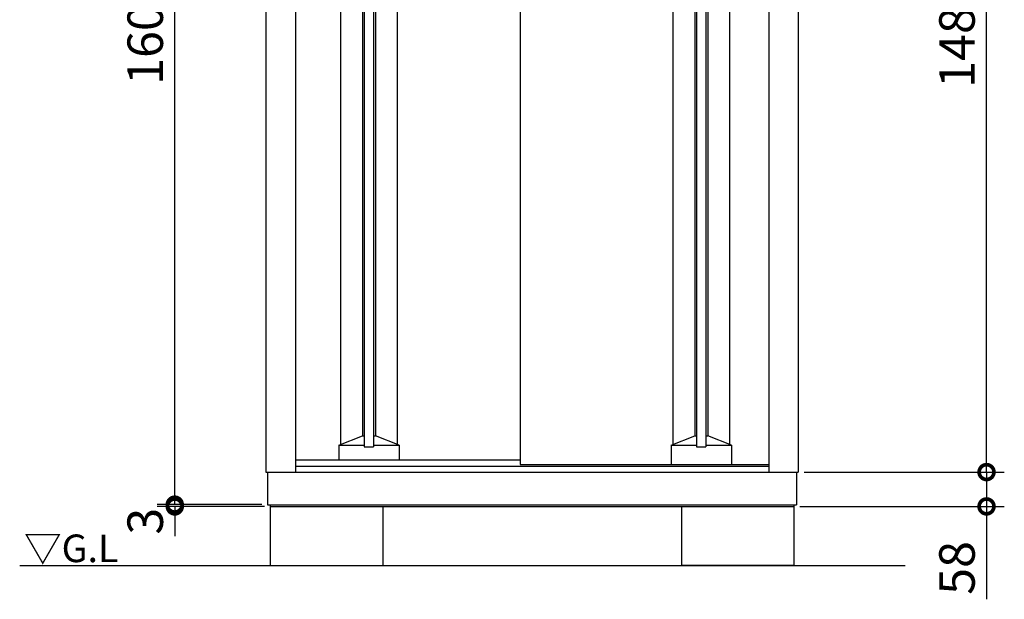
# Model space of a CAD drawing. Extents: x 70 to 8115, y 43 to 5705.
# Drawn here: x 1260 to 2924, y 2074 to 3053 of the extents above; entities that cross this region are included whole.
import ezdxf

# ---------------------------------------------------------------- set-up
doc = ezdxf.new("R2010")
doc.units = 0
doc.header["$LTSCALE"] = 20
doc.header["$PDMODE"] = 3
doc.header["$PDSIZE"] = 2
doc.layers.get('0').update_dxf_attribs({"linetype": 'CONTINUOUS'})
doc.layers.get('DEFPOINTS').update_dxf_attribs({"linetype": 'CONTINUOUS'})
for name, color, linetype in [('寸法', 4, 'CONTINUOUS'), ('細線', 5, 'CONTINUOUS'), ('部品1', 7, 'CONTINUOUS'), ('Ｇ．Ｌ', 30, 'CONTINUOUS')]:
    doc.layers.add(name, color=color, linetype=linetype)
doc.styles.add('STYLE1', font='isocp.shx', dxfattribs={"bigfont": 'bigfont.shx'})
doc.styles.add('STYLE2', font='MS PGothic.ttf')
doc.dimstyles.new('INABA_S20G', dxfattribs={"dimscale": 20, "dimtxt": 3, "dimasz": 2.5, "dimexe": 1.5, "dimexo": 0.5, "dimgap": 1, "dimtad": 3, "dimdec": 1, "dimdsep": 46, "dimtxsty": 'STYLE1', "dimblk1": 'DOTSMALL', "dimblk2": 'DOTSMALL', "dimsah": 1, "dimcen": 0, "dimclrt": 7, "dimadec": 0, "dimazin": 0, "dimtfac": 1, "dimtdec": 4, "dimtix": 1, "dimtmove": 0, "dimatfit": 3, "dimldrblk": 'DOTSMALL', "dimfxl": 1, "dimtolj": 1, "dimtzin": 0, "dimarcsym": 0})

# ---------------------------------------------------------------- blocks, each defined once
blk = doc.blocks.new('_DOTSMALL')
at = {"color": 0, "linetype": 'ByBlock', "ltscale": 50, "const_width": 0.5}
blk.add_lwpolyline([(-0.0625, 0, 1), (0.0625, 0, 1)], format="xyb", close=True, dxfattribs=at)
blk = doc.blocks.new('*D60')
at = {"layer": 'DEFPOINTS', "color": 0, "ltscale": 50}
for p in [(2575.9, 2289.1), (2894.1, 2289.1), (2568.4, 2231.1)]:
    blk.add_point(p, dxfattribs=at)
at = {"layer": '寸法', "color": 0, "lineweight": -2, "ltscale": 50}
for p, q in [((2585.9, 2289.1), (2924.1, 2289.1)), ((2894.1, 2289.1), (2894.1, 2231.1)), ((2578.4, 2231.1), (2924.1, 2231.1)), ((2894.1, 2231.1), (2894.1, 2074.2))]:
    blk.add_line(p, q, dxfattribs=at)
at = {"layer": '寸法', "color": 0, "lineweight": -2, "ltscale": 50, "xscale": 50, "yscale": 50, "zscale": 50}
for p, rotation in [((2894.1, 2289.1), 90), ((2894.1, 2231.1), 270)]:
    blk.add_blockref('_DOTSMALL', p, dxfattribs=dict(at, rotation=rotation))
at = {"layer": '寸法', "color": 7, "ltscale": 50, "insert": (2844.1, 2127.2), "char_height": 60, "attachment_point": 5, "rotation": 90, "style": 'STYLE1'}
blk.add_mtext('\\A1;58', dxfattribs=at)
blk = doc.blocks.new('*D61')
at = {"layer": 'DEFPOINTS', "color": 0, "ltscale": 50}
for p in [(2590.9, 3769.1), (2894.1, 3769.1), (2575.9, 2289.1)]:
    blk.add_point(p, dxfattribs=at)
at = {"layer": '寸法', "color": 0, "lineweight": -2, "ltscale": 50}
for p, q in [((2600.9, 3769.1), (2924.1, 3769.1)), ((2894.1, 2289.1), (2894.1, 3769.1)), ((2585.9, 2289.1), (2924.1, 2289.1))]:
    blk.add_line(p, q, dxfattribs=at)
at = {"layer": '寸法', "color": 0, "lineweight": -2, "ltscale": 50, "xscale": 50, "yscale": 50, "zscale": 50}
for p, rotation in [((2894.1, 3769.1), 90), ((2894.1, 2289.1), 270)]:
    blk.add_blockref('_DOTSMALL', p, dxfattribs=dict(at, rotation=rotation))
at = {"layer": '寸法', "color": 7, "ltscale": 50, "insert": (2844.1, 3029.1), "char_height": 60, "attachment_point": 5, "rotation": 90, "style": 'STYLE1'}
blk.add_mtext('\\A1;1480', dxfattribs=at)
blk = doc.blocks.new('*D63')
at = {"layer": 'DEFPOINTS', "color": 0, "ltscale": 50}
for p in [(1521.9, 3834.1), (1676.8, 3834.1), (1678.9, 2234.1)]:
    blk.add_point(p, dxfattribs=at)
at = {"layer": '寸法', "color": 0, "lineweight": -2, "ltscale": 50}
for p, q in [((1666.8, 3834.1), (1491.9, 3834.1)), ((1521.9, 2234.1), (1521.9, 3834.1)), ((1668.9, 2234.1), (1491.9, 2234.1))]:
    blk.add_line(p, q, dxfattribs=at)
at = {"layer": '寸法', "color": 0, "lineweight": -2, "ltscale": 50, "xscale": 50, "yscale": 50, "zscale": 50}
for p, rotation in [((1521.9, 3834.1), 90), ((1521.9, 2234.1), 270)]:
    blk.add_blockref('_DOTSMALL', p, dxfattribs=dict(at, rotation=rotation))
at = {"layer": '寸法', "color": 7, "ltscale": 50, "insert": (1471.9, 3034.1), "char_height": 60, "attachment_point": 5, "rotation": 90, "style": 'STYLE1'}
blk.add_mtext('\\A1;1600', dxfattribs=at)
blk = doc.blocks.new('*D64')
at = {"layer": 'DEFPOINTS', "color": 0, "ltscale": 50}
for p in [(1521.9, 2234.1), (1678.9, 2234.1), (1683.4, 2231.1)]:
    blk.add_point(p, dxfattribs=at)
at = {"layer": '寸法', "color": 0, "lineweight": -2, "ltscale": 50}
for p, q in [((1521.9, 2234.1), (1521.9, 2284.1)), ((1668.9, 2234.1), (1491.9, 2234.1)), ((1673.4, 2231.1), (1491.9, 2231.1)), ((1521.9, 2231.1), (1521.9, 2181.1))]:
    blk.add_line(p, q, dxfattribs=at)
at = {"layer": '寸法', "color": 0, "lineweight": -2, "ltscale": 50, "xscale": 50, "yscale": 50, "zscale": 50}
for p, rotation in [((1521.9, 2234.1), 270), ((1521.9, 2231.1), 90)]:
    blk.add_blockref('_DOTSMALL', p, dxfattribs=dict(at, rotation=rotation))
at = {"layer": '寸法', "color": 7, "ltscale": 50, "insert": (1471.9, 2206.1), "char_height": 60, "attachment_point": 5, "rotation": 90, "style": 'STYLE1'}
blk.add_mtext('\\A1;3', dxfattribs=at)

msp = doc.modelspace()

# ---------------------------------------------------------------- linework, layer by layer
at = {"layer": '細線', "ltscale": 50}
for p, q in [((1842.02, 3745.05), (1842.02, 2332.05)), ((1858.02, 3745.05), (1858.02, 2332.05)), ((2403.82, 3745.05), (2403.82, 2332.05)), ((2419.82, 3745.05), (2419.82, 2332.05)), ((1802.02, 3741.85), (1802.02, 2335.75)), ((1898.02, 3741.85), (1898.02, 2335.75)), ((2363.82, 3741.85), (2363.82, 2335.75)), ((2459.82, 3741.85), (2459.82, 2335.75)), ((1839.02, 3727.05), (1839.02, 2350.55)), ((1861.02, 3727.05), (1861.02, 2350.55)), ((2400.82, 3727.05), (2400.82, 2350.55)), ((2422.82, 3727.05), (2422.82, 2350.55)), ((1799.02, 2334.55), (1839.02, 2350.55)), ((1839.02, 2350.55), (1842.02, 2350.55)), ((1858.02, 2350.55), (1861.02, 2350.55)), ((1901.02, 2334.55), (1861.02, 2350.55)), ((2360.82, 2334.55), (2400.82, 2350.55)), ((2400.82, 2350.55), (2403.82, 2350.55)), ((2419.82, 2350.55), (2422.82, 2350.55)), ((2462.82, 2334.55), (2422.82, 2350.55)), ((1799.02, 2334.55), (1842.02, 2334.55)), ((1799.02, 2334.55), (1799.02, 2309.55)), ((1842.02, 2332.05), (1858.02, 2332.05)), ((1858.02, 2334.55), (1901.02, 2334.55)), ((1901.02, 2334.55), (1901.02, 2309.55)), ((2360.82, 2334.55), (2360.82, 2302.05)), ((2360.82, 2334.55), (2403.82, 2334.55)), ((2403.82, 2332.05), (2419.82, 2332.05)), ((2419.82, 2334.55), (2462.82, 2334.55)), ((2462.82, 2334.55), (2462.82, 2302.05))]:
    msp.add_line(p, q, dxfattribs=at)
at = {"layer": '部品1', "ltscale": 50}
for p, q in [((1725.92, 3778.84), (1725.92, 2289.05)), ((2525.92, 3778.84), (2525.92, 2289.05)), ((1675.92, 3768.84), (1675.92, 2289.05)), ((2105.62, 3768.84), (2105.62, 2302.05)), ((2575.92, 3768.84), (2575.92, 2289.05)), ((1725.92, 2309.55), (2105.62, 2309.55)), ((1725.92, 2299.05), (2525.92, 2299.05)), ((2105.62, 2302.05), (2525.92, 2302.05)), ((1675.92, 2289.05), (2575.92, 2289.05)), ((1678.92, 2289.05), (1678.92, 2234.05)), ((2572.92, 2289.05), (2572.92, 2234.05)), ((1678.92, 2234.05), (2572.92, 2234.05)), ((1683.42, 2234.05), (1683.42, 2231.05)), ((1683.42, 2231.05), (2568.42, 2231.05)), ((1683.42, 2231.05), (1683.42, 2131.05)), ((1873.42, 2231.05), (1873.42, 2131.05)), ((2378.42, 2231.05), (2378.42, 2131.05)), ((2568.42, 2234.05), (2568.42, 2231.05)), ((2568.42, 2231.05), (2568.42, 2131.05)), ((1683.42, 2131.05), (1873.42, 2131.05)), ((2568.42, 2131.05), (2378.42, 2131.05))]:
    msp.add_line(p, q, dxfattribs=at)
at = {"layer": 'Ｇ．Ｌ', "ltscale": 50}
msp.add_line((1259.77, 2131.05), (2756.49, 2131.05), dxfattribs=at)

# ---------------------------------------------------------------- texts
at = {"layer": '部品1', "ltscale": 50, "style": 'STYLE2'}
msp.add_text('▽G.L', height=46.667, dxfattribs=at).set_placement((1266.93, 2136.98))

# ---------------------------------------------------------------- dimensions: what is measured, and where the dimension line sits
at = {"layer": '寸法', "ltscale": 50}
for base, p1, p2, picture, middle in [((1521.8719, 3834.1005), (1678.9201, 2234.0542), (1676.7677, 3834.1005), '*D63', (1471.8719, 3034.0773)), ((2894.1321, 3769.1005), (2575.9201, 2289.0542), (2590.9201, 3769.1005), '*D61', (2844.1321, 3029.0773))]:
    dim = msp.add_linear_dim(base=base, p1=p1, p2=p2, angle=90, dimstyle='INABA_S20G', dxfattribs=at)
    dim.commit()
    dim.dimension.update_dxf_attribs({"geometry": picture, "text_midpoint": middle})
dim = msp.add_linear_dim(base=(2894.13, 2289.05), p1=(2568.42, 2231.05), p2=(2575.92, 2289.05), angle=90, dimstyle='INABA_S20G', dxfattribs=at)
dim.commit()
dim.dimension.update_dxf_attribs({"geometry": '*D60', "text_midpoint": (2894.13, 2127.24), "dimtype": 160})
dim = msp.add_linear_dim(base=(1521.87, 2234.05), p1=(1683.42, 2231.05), p2=(1678.92, 2234.05), angle=90, dimstyle='INABA_S20G', override={"dimtofl": 0, "dimtmove": 1}, dxfattribs=at)
dim.commit()
dim.dimension.update_dxf_attribs({"geometry": '*D64', "text_midpoint": (1521.87, 2206.05), "dimtype": 160})

doc.saveas('drawing.dxf')
